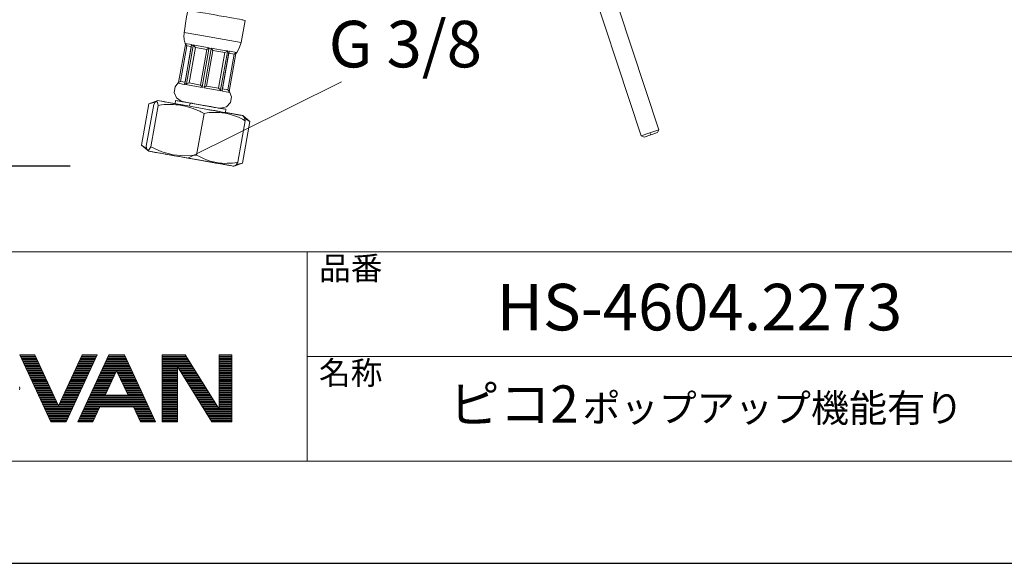
# Model space of a CAD drawing. Units: millimetres. Extents: x 31110 to 32161, y 4525 to 5050.
# Drawn here: x 31743 to 31955, y 4525 to 4642 of the extents above; entities that cross this region are included whole.
import ezdxf
from ezdxf.enums import TextEntityAlignment as Align

# ---------------------------------------------------------------- set-up
doc = ezdxf.new("R2010")
doc.units = ezdxf.units.MM
doc.header["$LTSCALE"] = 10
for name, color, linetype, lineweight in [('図面枠', 6, 'Continuous', 20), ('寸法', 3, 'Continuous', 20), ('文字', 4, 'Continuous', 15), ('細線', 7, 'Continuous', 9)]:
    doc.layers.add(name, color=color, linetype=linetype, lineweight=lineweight)
doc.styles.add('japanese', font='romans.shx', dxfattribs={"bigfont": 'bigfont.shx'})
doc.dimstyles.new('KIHON', dxfattribs={"dimscale": 10, "dimtxt": 2.5, "dimasz": 2.5, "dimexe": 0, "dimexo": 2, "dimgap": 1, "dimtad": 1, "dimdec": 0, "dimdsep": 46, "dimtxsty": 'japanese', "dimblk": 'OPEN30', "dimcen": 2.5, "dimadec": 0, "dimazin": 0, "dimtfac": 1, "dimtdec": 0, "dimtmove": 0, "dimatfit": 0, "dimfxl": 1, "dimarcsym": 0})

# ---------------------------------------------------------------- blocks, each defined once
blk = doc.blocks.new('_Open30')
at = {"color": 0, "linetype": 'ByBlock', "lineweight": -2}
for p, q in [((-1, 0.268), (0, 0)), ((0, 0), (-1, -0.268)), ((0, 0), (-1, 0))]:
    blk.add_line(p, q, dxfattribs=at)
blk = doc.blocks.new('*D3')
at = {"layer": 'Defpoints', "color": 0}
for p in [(31725.64, 4846.69), (31790.84, 4846.69), (31764.05, 4610.4)]:
    blk.add_point(p, dxfattribs=at)
at = {"layer": '寸法', "color": 0, "lineweight": -2}
for p, q in [((31780.84, 4846.69), (31725.64, 4846.69)), ((31725.64, 4620.4), (31725.64, 4836.69)), ((31754.05, 4610.4), (31725.64, 4610.4))]:
    blk.add_line(p, q, dxfattribs=at)
at = {"layer": '寸法', "color": 0, "lineweight": -2, "xscale": 10, "yscale": 10, "zscale": 10}
for p, rotation in [((31725.64, 4846.69), 90), ((31725.64, 4610.4), 270)]:
    blk.add_blockref('_Open30', p, dxfattribs=dict(at, rotation=rotation))
at = {"layer": '寸法', "color": 0, "insert": (31715.64, 4728.54), "char_height": 10, "attachment_point": 5, "rotation": 90, "style": 'japanese'}
blk.add_mtext('393', dxfattribs=at)

msp = doc.modelspace()

# ---------------------------------------------------------------- linework, layer by layer
at = {"layer": 'Defpoints', "linetype": 'Continuous'}
msp.add_lwpolyline([(32160.96, 4525.08), (32160.96, 5050.08), (31418.46, 5050.08), (31418.46, 4525.08)], close=True, dxfattribs=at)
at = {"layer": '図面枠', "linetype": 'Continuous'}
for p, q in [((32136.16, 4592.02), (31655.05, 4592.02)), ((31805.05, 4547.02), (31805.05, 4592.02)), ((31973.66, 4569.52), (31805.05, 4569.52)), ((32136.16, 4547.02), (31443.25, 4547.02)), ((32136.16, 4547.02), (31655.05, 4547.02))]:
    msp.add_line(p, q, dxfattribs=at)
at = {"layer": '寸法'}
msp.add_line((31779.36, 4612.15), (31812.38, 4628.55), dxfattribs=at)
at = {"layer": '細線'}
for p, q in [((31781.51, 4638.61), (31778.59, 4639.13)), ((31788.38, 4637.41), (31781.51, 4638.61)), ((31777.78, 4628.62), (31779.13, 4636.29)), ((31778.73, 4628.14), (31780.17, 4636.32)), ((31779.13, 4636.29), (31778.76, 4636.78)), ((31778.76, 4636.78), (31780.14, 4636.55)), ((31780.11, 4636.11), (31778.76, 4628.45)), ((31780.51, 4636.26), (31779.07, 4628.08)), ((31779.13, 4636.29), (31780.11, 4636.11)), ((31779.65, 4628.31), (31781, 4635.94)), ((31780.14, 4636.55), (31780.11, 4636.11)), ((31780.14, 4636.55), (31780.17, 4636.32)), ((31780.17, 4636.32), (31780.51, 4636.26)), ((31781, 4635.94), (31780.45, 4636.49)), ((31780.45, 4636.49), (31783.95, 4635.86)), ((31780.51, 4636.26), (31780.45, 4636.49)), ((31783.47, 4635.51), (31781, 4635.94)), ((31783.9, 4635.57), (31782.46, 4627.47)), ((31782.95, 4627.42), (31784.39, 4635.6)), ((31783.47, 4635.51), (31783.95, 4635.86)), ((31783.95, 4635.86), (31783.9, 4635.68)), ((31783.9, 4635.68), (31783.9, 4635.57)), ((31784.39, 4635.6), (31783.9, 4635.68)), ((31784.76, 4635.28), (31784.39, 4635.8)), ((31784.39, 4635.8), (31784.39, 4635.6)), ((31784.39, 4635.8), (31787.6, 4635.22)), ((31788.38, 4637.41), (31790.82, 4636.98)), ((31782.95, 4632.61), (31783.47, 4635.51)), ((31783.41, 4627.62), (31784.76, 4635.28)), ((31784.76, 4635.28), (31787.29, 4634.85)), ((31787.29, 4634.85), (31785.94, 4627.19)), ((31786.39, 4626.79), (31787.86, 4634.97)), ((31786.74, 4626.73), (31788.2, 4634.91)), ((31788.2, 4634.68), (31786.85, 4627.02)), ((31787.97, 4635.17), (31787.29, 4634.85)), ((31787.97, 4635.17), (31787.6, 4635.22)), ((31787.86, 4634.97), (31787.97, 4635.17)), ((31787.86, 4634.97), (31788.2, 4634.91)), ((31787.95, 4626.84), (31789.29, 4634.48)), ((31788.2, 4634.91), (31788.29, 4635.11)), ((31788.2, 4634.68), (31788.29, 4635.11)), ((31789.29, 4634.48), (31788.2, 4634.68)), ((31789.7, 4634.65), (31788.23, 4626.47)), ((31788.29, 4635.11), (31789.84, 4634.82)), ((31789.84, 4634.82), (31789.29, 4634.48)), ((31789.84, 4634.82), (31789.7, 4634.65)), ((31782.12, 4627.85), (31782.95, 4632.61)), ((31777.18, 4628.22), (31777.56, 4628.16)), ((31777.78, 4628.62), (31777.38, 4628.39)), ((31777.56, 4628.16), (31778.59, 4627.96)), ((31778.76, 4628.45), (31777.78, 4628.62)), ((31778.59, 4627.96), (31778.73, 4628.14)), ((31778.73, 4628.14), (31778.76, 4628.45)), ((31779.07, 4628.08), (31778.73, 4628.14)), ((31778.88, 4627.93), (31779.07, 4628.08)), ((31782.46, 4627.3), (31778.88, 4627.93)), ((31779.07, 4628.08), (31779.65, 4628.31)), ((31779.65, 4628.31), (31782.12, 4627.85)), ((31782.12, 4627.85), (31782.46, 4627.47)), ((31782.46, 4627.47), (31782.46, 4627.3)), ((31782.46, 4627.47), (31782.95, 4627.42)), ((31782.95, 4627.42), (31782.89, 4627.22)), ((31782.89, 4627.22), (31786.51, 4626.59)), ((31783.41, 4627.62), (31782.95, 4627.42)), ((31785.94, 4627.19), (31783.41, 4627.62)), ((31786.39, 4626.79), (31785.94, 4627.19)), ((31786.74, 4626.73), (31786.39, 4626.79)), ((31786.51, 4626.59), (31786.39, 4626.79)), ((31786.85, 4627.02), (31786.74, 4626.73)), ((31786.83, 4626.53), (31786.74, 4626.73)), ((31788.41, 4626.24), (31786.83, 4626.53)), ((31787.95, 4626.84), (31786.85, 4627.02)), ((31788.23, 4626.47), (31787.95, 4626.84)), ((31788.26, 4626.47), (31788.23, 4626.47)), ((31788.23, 4626.47), (31788.41, 4626.24)), ((31769.43, 4614.9), (31771.01, 4623.8)), ((31771.01, 4623.8), (31772.91, 4624.49)), ((31771.01, 4623.8), (31772.33, 4624.15)), ((31772.91, 4624.49), (31776.44, 4623.86)), ((31774.48, 4624.2), (31773.74, 4624.35)), ((31775.6, 4624.03), (31773.74, 4624.35)), ((31773.74, 4624.35), (31774.08, 4624.29)), ((31776.61, 4623.83), (31775.92, 4623.98)), ((31776.44, 4623.86), (31776.61, 4623.83)), ((31776.72, 4624.52), (31776.61, 4623.83)), ((31778.21, 4624.26), (31776.72, 4624.52)), ((31776.72, 4624.52), (31778.19, 4624.29)), ((31778.21, 4624.26), (31777.93, 4624.32)), ((31777.93, 4624.32), (31778.33, 4624.26)), ((31777.93, 4624.32), (31778.19, 4624.29)), ((31778.36, 4624.23), (31778.21, 4624.26)), ((31784.41, 4623.17), (31778.36, 4624.23)), ((31778.36, 4624.23), (31778.93, 4624.15)), ((31778.76, 4624.17), (31778.73, 4624.17)), ((31778.96, 4624.15), (31778.93, 4624.15)), ((31779.19, 4624.09), (31779.22, 4624.09)), ((31779.88, 4623.98), (31779.22, 4624.09)), ((31779.48, 4624.06), (31779.51, 4624.03)), ((31779.74, 4623.28), (31779.88, 4623.98)), ((31781.14, 4623.74), (31779.88, 4623.98)), ((31779.88, 4623.98), (31780.28, 4623.92)), ((31782.92, 4623.43), (31782.35, 4623.54)), ((31782.69, 4623.48), (31783.7, 4623.31)), ((31782.75, 4623.48), (31782.92, 4623.43)), ((31782.92, 4623.43), (31784.27, 4623.2)), ((31783.7, 4623.31), (31784.41, 4623.17)), ((31784.3, 4623.2), (31784.27, 4623.2)), ((31784.41, 4623.17), (31785.05, 4623.05)), ((31785.05, 4623.05), (31784.59, 4623.14)), ((31785.05, 4623.05), (31785.28, 4623.02)), ((31785.28, 4623.02), (31785.11, 4623.05)), ((31785.28, 4623.02), (31786.08, 4622.88)), ((31785.68, 4622.97), (31785.68, 4622.94)), ((31786.05, 4622.88), (31785.68, 4622.94)), ((31786.08, 4622.88), (31785.88, 4622.91)), ((31786.08, 4622.88), (31786.05, 4622.88)), ((31786.08, 4622.88), (31786.42, 4622.83)), ((31786.14, 4622.88), (31786.08, 4622.88)), ((31786.08, 4622.88), (31786.83, 4622.77)), ((31786.83, 4622.77), (31786.14, 4622.88)), ((31785.33, 4622.31), (31783.98, 4622.54)), ((31784.04, 4622.54), (31785.19, 4622.34)), ((31785.19, 4622.34), (31784.39, 4622.48)), ((31784.39, 4622.48), (31785.33, 4622.31)), ((31785.19, 4622.34), (31784.39, 4622.48)), ((31786.83, 4622.05), (31785.19, 4622.34)), ((31785.56, 4622.25), (31785.33, 4622.31)), ((31785.33, 4622.31), (31786.83, 4622.05)), ((31786.6, 4622.8), (31787.17, 4622.68)), ((31786.83, 4622.77), (31787.54, 4622.63)), ((31787.2, 4622.68), (31786.83, 4622.77)), ((31786.83, 4622.77), (31787.06, 4622.71)), ((31786.83, 4622.05), (31788.23, 4621.79)), ((31787.54, 4622.63), (31787.43, 4621.93)), ((31787.57, 4621.91), (31787.43, 4621.94)), ((31787.6, 4621.91), (31787.43, 4621.93)), ((31788.23, 4621.79), (31787.49, 4621.94)), ((31791.16, 4621.27), (31787.6, 4621.91)), ((31787.6, 4621.91), (31789.78, 4621.5)), ((31788.23, 4621.79), (31791.16, 4621.27)), ((31788.29, 4621.79), (31788.49, 4621.74)), ((31789.78, 4621.5), (31789.67, 4621.53)), ((31791.16, 4621.27), (31790.04, 4621.48)), ((31791.16, 4621.27), (31790.04, 4621.48)), ((31790.07, 4621.48), (31790.47, 4621.39)), ((31791.16, 4621.27), (31790.16, 4621.45)), ((31790.47, 4621.39), (31790.16, 4621.45)), ((31790.47, 4621.39), (31791.16, 4621.27)), ((31790.47, 4621.39), (31791.16, 4621.27)), ((31791.16, 4621.27), (31791.02, 4621.3)), ((31791.33, 4621.1), (31791.16, 4621.27)), ((31792.68, 4619.98), (31791.16, 4621.27)), ((31791.56, 4620.82), (31791.33, 4621.1)), ((31791.68, 4620.15), (31791.56, 4620.82)), ((31792.68, 4619.98), (31791.56, 4620.76)), ((31790.13, 4611.26), (31791.68, 4620.15)), ((31791.1, 4611.08), (31792.68, 4619.98)), ((31876.82, 4616.95), (31878.71, 4617.59)), ((31878.71, 4617.59), (31880.6, 4618.25)), ((31878.88, 4617.13), (31878.71, 4617.59)), ((31770.55, 4614.13), (31769.43, 4614.9)), ((31770.95, 4613.64), (31769.43, 4614.9)), ((31773.37, 4613.21), (31771.5, 4613.53)), ((31772.02, 4613.44), (31773.37, 4613.21)), ((31772.53, 4613.35), (31773.88, 4613.12)), ((31773.51, 4613.18), (31772.9, 4613.3)), ((31773.37, 4613.21), (31773.51, 4613.18)), ((31773.88, 4613.12), (31773.51, 4613.18)), ((31774.86, 4612.95), (31773.51, 4613.18)), ((31773.51, 4613.18), (31774.97, 4612.92)), ((31773.51, 4613.18), (31774.83, 4612.95)), ((31774.97, 4612.92), (31774.91, 4612.92)), ((31776.18, 4612.72), (31774.97, 4612.92)), ((31774.97, 4612.92), (31776.09, 4612.72)), ((31774.97, 4612.92), (31776.46, 4612.66)), ((31777.93, 4612.41), (31777.58, 4612.46)), ((31777.61, 4612.46), (31777.93, 4612.41)), ((31782.41, 4611.6), (31777.93, 4612.41)), ((31777.93, 4612.41), (31778.22, 4612.35)), ((31781.46, 4611.77), (31779.42, 4612.15)), ((31779.42, 4612.15), (31780.02, 4612.03)), ((31780.4, 4611.97), (31779.74, 4612.09)), ((31780.4, 4611.97), (31783.84, 4611.37)), ((31783.84, 4611.37), (31783.3, 4611.46)), ((31784.84, 4611.2), (31783.84, 4611.37)), ((31784.56, 4611.23), (31783.84, 4611.37)), ((31784.36, 4611.29), (31785.33, 4611.09)), ((31784.59, 4611.23), (31786.37, 4610.91)), ((31785.33, 4611.09), (31784.84, 4611.2)), ((31786.37, 4610.91), (31785.33, 4611.09)), ((31785.93, 4611), (31787.31, 4610.74)), ((31786.83, 4610.83), (31787.86, 4610.65)), ((31787.31, 4610.74), (31787.03, 4610.8)), ((31789.27, 4610.39), (31787.86, 4610.65)), ((31787.86, 4610.65), (31788.29, 4610.57)), ((31788.29, 4610.57), (31789.27, 4610.39)), ((31789.07, 4610.42), (31789.27, 4610.39)), ((31789.27, 4610.4), (31791.1, 4611.08)), ((31789.27, 4610.39), (31789.47, 4610.51)), ((31789.47, 4610.51), (31789.75, 4610.68)), ((31789.75, 4610.68), (31790.13, 4611.26)), ((31789.78, 4610.74), (31791.1, 4611.08))]:
    msp.add_line(p, q, dxfattribs=at)
at = {"layer": '細線', "linetype": 'Continuous'}
for p, q in [((31743.22, 4569.86), (31749.93, 4555.47)), ((31746.47, 4569.86), (31743.22, 4569.86)), ((31743.22, 4569.86), (31746.47, 4569.86)), ((31743.33, 4569.61), (31746.58, 4569.61)), ((31743.45, 4569.36), (31746.7, 4569.36)), ((31743.57, 4569.11), (31746.82, 4569.11)), ((31743.68, 4568.86), (31746.93, 4568.86)), ((31743.8, 4568.61), (31747.05, 4568.61)), ((31743.92, 4568.36), (31747.17, 4568.36)), ((31744.03, 4568.11), (31747.28, 4568.11)), ((31744.15, 4567.86), (31747.4, 4567.86)), ((31746.47, 4569.86), (31751.55, 4558.95)), ((31756.63, 4569.86), (31751.55, 4558.95)), ((31753.18, 4555.47), (31759.88, 4569.86)), ((31762.38, 4569.86), (31755.68, 4555.47)), ((31755.7, 4567.86), (31758.95, 4567.86)), ((31755.82, 4568.11), (31759.07, 4568.11)), ((31755.94, 4568.36), (31759.19, 4568.36)), ((31756.05, 4568.61), (31759.3, 4568.61)), ((31756.17, 4568.86), (31759.42, 4568.86)), ((31756.29, 4569.11), (31759.54, 4569.11)), ((31756.4, 4569.36), (31759.65, 4569.36)), ((31756.52, 4569.61), (31759.77, 4569.61)), ((31759.88, 4569.86), (31756.63, 4569.86)), ((31756.63, 4569.86), (31759.88, 4569.86)), ((31761.45, 4567.86), (31766.66, 4567.86)), ((31761.57, 4568.11), (31766.54, 4568.11)), ((31761.69, 4568.36), (31766.42, 4568.36)), ((31761.8, 4568.61), (31766.31, 4568.61)), ((31761.92, 4568.86), (31766.19, 4568.86)), ((31762.04, 4569.11), (31766.07, 4569.11)), ((31762.15, 4569.36), (31765.96, 4569.36)), ((31762.27, 4569.61), (31765.84, 4569.61)), ((31765.72, 4569.86), (31762.38, 4569.86)), ((31762.38, 4569.86), (31765.72, 4569.86)), ((31765.72, 4569.86), (31772.43, 4555.47)), ((31773.87, 4569.86), (31773.87, 4555.47)), ((31778.8, 4569.86), (31773.87, 4569.86)), ((31773.87, 4569.86), (31778.8, 4569.86)), ((31773.87, 4569.61), (31778.96, 4569.61)), ((31773.87, 4569.36), (31779.12, 4569.36)), ((31773.87, 4569.11), (31779.27, 4569.11)), ((31773.87, 4568.86), (31779.43, 4568.86)), ((31773.87, 4568.61), (31779.59, 4568.61)), ((31773.87, 4568.36), (31779.74, 4568.36)), ((31773.87, 4568.11), (31779.9, 4568.11)), ((31773.87, 4567.86), (31780.05, 4567.86)), ((31778.8, 4569.86), (31786.07, 4558.23)), ((31786.07, 4558.23), (31786.07, 4569.86)), ((31788.82, 4569.86), (31786.07, 4569.86)), ((31786.07, 4569.86), (31788.82, 4569.86)), ((31786.07, 4569.61), (31788.82, 4569.61)), ((31786.07, 4569.36), (31788.82, 4569.36)), ((31786.07, 4569.11), (31788.82, 4569.11)), ((31786.07, 4568.86), (31788.82, 4568.86)), ((31786.07, 4568.61), (31788.82, 4568.61)), ((31786.07, 4568.36), (31788.82, 4568.36)), ((31786.07, 4568.11), (31788.82, 4568.11)), ((31786.07, 4567.86), (31788.82, 4567.86)), ((31788.82, 4555.47), (31788.82, 4569.86)), ((31744.27, 4567.61), (31747.52, 4567.61)), ((31744.38, 4567.36), (31747.63, 4567.36)), ((31744.5, 4567.11), (31747.75, 4567.11)), ((31744.62, 4566.86), (31747.87, 4566.86)), ((31744.73, 4566.61), (31747.98, 4566.61)), ((31744.85, 4566.36), (31748.1, 4566.36)), ((31744.97, 4566.11), (31748.22, 4566.11)), ((31745.08, 4565.86), (31748.33, 4565.86)), ((31754.77, 4565.86), (31758.02, 4565.86)), ((31754.89, 4566.11), (31758.14, 4566.11)), ((31755, 4566.36), (31758.25, 4566.36)), ((31755.12, 4566.61), (31758.37, 4566.61)), ((31755.24, 4566.86), (31758.49, 4566.86)), ((31755.35, 4567.11), (31758.6, 4567.11)), ((31755.47, 4567.36), (31758.72, 4567.36)), ((31755.59, 4567.61), (31758.84, 4567.61)), ((31760.52, 4565.86), (31763.77, 4565.86)), ((31760.64, 4566.11), (31763.89, 4566.11)), ((31760.75, 4566.36), (31764, 4566.36)), ((31760.87, 4566.61), (31767.24, 4566.61)), ((31760.99, 4566.86), (31767.12, 4566.86)), ((31761.1, 4567.11), (31767.01, 4567.11)), ((31761.22, 4567.36), (31766.89, 4567.36)), ((31761.34, 4567.61), (31766.77, 4567.61)), ((31761.61, 4561.22), (31764.05, 4566.47)), ((31766.5, 4561.22), (31764.05, 4566.47)), ((31764.11, 4566.36), (31767.36, 4566.36)), ((31764.22, 4566.11), (31767.47, 4566.11)), ((31764.34, 4565.86), (31767.59, 4565.86)), ((31773.87, 4567.61), (31780.21, 4567.61)), ((31773.87, 4567.36), (31777.12, 4567.36)), ((31773.87, 4567.11), (31777.12, 4567.11)), ((31773.87, 4566.86), (31777.12, 4566.86)), ((31773.87, 4566.61), (31777.12, 4566.61)), ((31773.87, 4566.36), (31777.12, 4566.36)), ((31773.87, 4566.11), (31777.12, 4566.11)), ((31773.87, 4565.86), (31777.12, 4565.86)), ((31777.12, 4567.36), (31784.55, 4555.47)), ((31777.12, 4567.36), (31777.12, 4555.47)), ((31777.12, 4567.36), (31780.37, 4567.36)), ((31777.28, 4567.11), (31780.52, 4567.11)), ((31777.44, 4566.86), (31780.68, 4566.86)), ((31777.59, 4566.61), (31780.84, 4566.61)), ((31777.75, 4566.36), (31780.99, 4566.36)), ((31777.9, 4566.11), (31781.15, 4566.11)), ((31778.06, 4565.86), (31781.3, 4565.86)), ((31786.07, 4567.61), (31788.82, 4567.61)), ((31786.07, 4567.36), (31788.82, 4567.36)), ((31786.07, 4567.11), (31788.82, 4567.11)), ((31786.07, 4566.86), (31788.82, 4566.86)), ((31786.07, 4566.61), (31788.82, 4566.61)), ((31786.07, 4566.36), (31788.82, 4566.36)), ((31786.07, 4566.11), (31788.82, 4566.11)), ((31786.07, 4565.86), (31788.82, 4565.86)), ((31745.2, 4565.61), (31748.45, 4565.61)), ((31745.31, 4565.36), (31748.56, 4565.36)), ((31745.43, 4565.11), (31748.68, 4565.11)), ((31745.55, 4564.86), (31748.8, 4564.86)), ((31745.66, 4564.61), (31748.91, 4564.61)), ((31745.78, 4564.36), (31749.03, 4564.36)), ((31745.9, 4564.11), (31749.15, 4564.11)), ((31746.01, 4563.86), (31749.26, 4563.86)), ((31746.13, 4563.61), (31749.38, 4563.61)), ((31753.72, 4563.61), (31756.97, 4563.61)), ((31753.84, 4563.86), (31757.09, 4563.86)), ((31753.95, 4564.11), (31757.2, 4564.11)), ((31754.07, 4564.36), (31757.32, 4564.36)), ((31754.19, 4564.61), (31757.44, 4564.61)), ((31754.3, 4564.86), (31757.55, 4564.86)), ((31754.42, 4565.11), (31757.67, 4565.11)), ((31754.54, 4565.36), (31757.79, 4565.36)), ((31754.65, 4565.61), (31757.9, 4565.61)), ((31759.47, 4563.61), (31762.72, 4563.61)), ((31759.59, 4563.86), (31762.84, 4563.86)), ((31759.7, 4564.11), (31762.95, 4564.11)), ((31759.82, 4564.36), (31763.07, 4564.36)), ((31759.94, 4564.61), (31763.19, 4564.61)), ((31760.05, 4564.86), (31763.3, 4564.86)), ((31760.17, 4565.11), (31763.42, 4565.11)), ((31760.29, 4565.36), (31763.54, 4565.36)), ((31760.4, 4565.61), (31763.65, 4565.61)), ((31764.46, 4565.61), (31767.71, 4565.61)), ((31764.57, 4565.36), (31767.82, 4565.36)), ((31764.69, 4565.11), (31767.94, 4565.11)), ((31764.8, 4564.86), (31768.05, 4564.86)), ((31764.92, 4564.61), (31768.17, 4564.61)), ((31765.04, 4564.36), (31768.29, 4564.36)), ((31765.15, 4564.11), (31768.4, 4564.11)), ((31765.27, 4563.86), (31768.52, 4563.86)), ((31765.39, 4563.61), (31768.64, 4563.61)), ((31773.87, 4565.61), (31777.12, 4565.61)), ((31773.87, 4565.36), (31777.12, 4565.36)), ((31773.87, 4565.11), (31777.12, 4565.11)), ((31773.87, 4564.86), (31777.12, 4564.86)), ((31773.87, 4564.61), (31777.12, 4564.61)), ((31773.87, 4564.36), (31777.12, 4564.36)), ((31773.87, 4564.11), (31777.12, 4564.11)), ((31773.87, 4563.86), (31777.12, 4563.86)), ((31773.87, 4563.61), (31777.12, 4563.61)), ((31778.22, 4565.61), (31781.46, 4565.61)), ((31778.37, 4565.36), (31781.62, 4565.36)), ((31778.53, 4565.11), (31781.77, 4565.11)), ((31778.69, 4564.86), (31781.93, 4564.86)), ((31778.84, 4564.61), (31782.09, 4564.61)), ((31779, 4564.36), (31782.24, 4564.36)), ((31779.15, 4564.11), (31782.4, 4564.11)), ((31779.31, 4563.86), (31782.55, 4563.86)), ((31779.47, 4563.61), (31782.71, 4563.61)), ((31786.07, 4565.61), (31788.82, 4565.61)), ((31786.07, 4565.36), (31788.82, 4565.36)), ((31786.07, 4565.11), (31788.82, 4565.11)), ((31786.07, 4564.86), (31788.82, 4564.86)), ((31786.07, 4564.61), (31788.82, 4564.61)), ((31786.07, 4564.36), (31788.82, 4564.36)), ((31786.07, 4564.11), (31788.82, 4564.11)), ((31786.07, 4563.86), (31788.82, 4563.86)), ((31786.07, 4563.61), (31788.82, 4563.61)), ((31743.22, 4562.66), (31743.21, 4562.99)), ((31743.21, 4562.34), (31743.22, 4562.66)), ((31746.25, 4563.36), (31749.5, 4563.36)), ((31746.36, 4563.11), (31749.61, 4563.11)), ((31746.48, 4562.86), (31749.73, 4562.86)), ((31746.6, 4562.61), (31749.85, 4562.61)), ((31746.71, 4562.36), (31749.96, 4562.36)), ((31746.83, 4562.11), (31750.08, 4562.11)), ((31746.95, 4561.86), (31750.2, 4561.86)), ((31747.06, 4561.61), (31750.31, 4561.61)), ((31752.79, 4561.61), (31756.04, 4561.61)), ((31752.9, 4561.86), (31756.15, 4561.86)), ((31753.02, 4562.11), (31756.27, 4562.11)), ((31753.14, 4562.36), (31756.39, 4562.36)), ((31753.25, 4562.61), (31756.5, 4562.61)), ((31753.37, 4562.86), (31756.62, 4562.86)), ((31753.49, 4563.11), (31756.74, 4563.11)), ((31753.6, 4563.36), (31756.85, 4563.36)), ((31758.54, 4561.61), (31761.79, 4561.61)), ((31758.65, 4561.86), (31761.9, 4561.86)), ((31758.77, 4562.11), (31762.02, 4562.11)), ((31758.89, 4562.36), (31762.14, 4562.36)), ((31759, 4562.61), (31762.25, 4562.61)), ((31759.12, 4562.86), (31762.37, 4562.86)), ((31759.24, 4563.11), (31762.49, 4563.11)), ((31759.35, 4563.36), (31762.6, 4563.36)), ((31765.5, 4563.36), (31768.75, 4563.36)), ((31765.62, 4563.11), (31768.87, 4563.11)), ((31765.74, 4562.86), (31768.99, 4562.86)), ((31765.85, 4562.61), (31769.1, 4562.61)), ((31765.97, 4562.36), (31769.22, 4562.36)), ((31766.09, 4562.11), (31769.34, 4562.11)), ((31766.2, 4561.86), (31769.45, 4561.86)), ((31766.32, 4561.61), (31769.57, 4561.61)), ((31773.87, 4563.36), (31777.12, 4563.36)), ((31773.87, 4563.11), (31777.12, 4563.11)), ((31773.87, 4562.86), (31777.12, 4562.86)), ((31773.87, 4562.61), (31777.12, 4562.61)), ((31773.87, 4562.36), (31777.12, 4562.36)), ((31773.87, 4562.11), (31777.12, 4562.11)), ((31773.87, 4561.86), (31777.12, 4561.86)), ((31773.87, 4561.61), (31777.12, 4561.61)), ((31779.62, 4563.36), (31782.87, 4563.36)), ((31779.78, 4563.11), (31783.02, 4563.11)), ((31779.94, 4562.86), (31783.18, 4562.86)), ((31780.09, 4562.61), (31783.33, 4562.61)), ((31780.25, 4562.36), (31783.49, 4562.36)), ((31780.4, 4562.11), (31783.65, 4562.11)), ((31780.56, 4561.86), (31783.8, 4561.86)), ((31780.72, 4561.61), (31783.96, 4561.61)), ((31786.07, 4563.36), (31788.82, 4563.36)), ((31786.07, 4563.11), (31788.82, 4563.11)), ((31786.07, 4562.86), (31788.82, 4562.86)), ((31786.07, 4562.61), (31788.82, 4562.61)), ((31786.07, 4562.36), (31788.82, 4562.36)), ((31786.07, 4562.11), (31788.82, 4562.11)), ((31786.07, 4561.86), (31788.82, 4561.86)), ((31786.07, 4561.61), (31788.82, 4561.61)), ((31747.18, 4561.36), (31750.43, 4561.36)), ((31747.3, 4561.11), (31750.55, 4561.11)), ((31747.41, 4560.86), (31750.66, 4560.86)), ((31747.53, 4560.61), (31750.78, 4560.61)), ((31747.65, 4560.36), (31750.9, 4560.36)), ((31747.76, 4560.11), (31751.01, 4560.11)), ((31747.88, 4559.86), (31751.13, 4559.86)), ((31748, 4559.61), (31751.25, 4559.61)), ((31748.11, 4559.36), (31751.36, 4559.36)), ((31751.74, 4559.36), (31754.99, 4559.36)), ((31751.86, 4559.61), (31755.11, 4559.61)), ((31751.97, 4559.86), (31755.22, 4559.86)), ((31752.09, 4560.11), (31755.34, 4560.11)), ((31752.2, 4560.36), (31755.45, 4560.36)), ((31752.32, 4560.61), (31755.57, 4560.61)), ((31752.44, 4560.86), (31755.69, 4560.86)), ((31752.55, 4561.11), (31755.8, 4561.11)), ((31752.67, 4561.36), (31755.92, 4561.36)), ((31757.49, 4559.36), (31770.62, 4559.36)), ((31757.61, 4559.61), (31770.5, 4559.61)), ((31757.72, 4559.86), (31770.39, 4559.86)), ((31757.84, 4560.11), (31770.27, 4560.11)), ((31757.95, 4560.36), (31770.15, 4560.36)), ((31758.07, 4560.61), (31770.04, 4560.61)), ((31758.19, 4560.86), (31769.92, 4560.86)), ((31758.3, 4561.11), (31769.8, 4561.11)), ((31758.42, 4561.36), (31761.67, 4561.36)), ((31761.61, 4561.22), (31766.5, 4561.22)), ((31766.44, 4561.36), (31769.69, 4561.36)), ((31773.87, 4561.36), (31777.12, 4561.36)), ((31773.87, 4561.11), (31777.12, 4561.11)), ((31773.87, 4560.86), (31777.12, 4560.86)), ((31773.87, 4560.61), (31777.12, 4560.61)), ((31773.87, 4560.36), (31777.12, 4560.36)), ((31773.87, 4560.11), (31777.12, 4560.11)), ((31773.87, 4559.86), (31777.12, 4559.86)), ((31773.87, 4559.61), (31777.12, 4559.61)), ((31773.87, 4559.36), (31777.12, 4559.36)), ((31780.87, 4561.36), (31784.12, 4561.36)), ((31781.03, 4561.11), (31784.27, 4561.11)), ((31781.19, 4560.86), (31784.43, 4560.86)), ((31781.34, 4560.61), (31784.58, 4560.61)), ((31781.5, 4560.36), (31784.74, 4560.36)), ((31781.65, 4560.11), (31784.9, 4560.11)), ((31781.81, 4559.86), (31785.05, 4559.86)), ((31781.97, 4559.61), (31785.21, 4559.61)), ((31782.12, 4559.36), (31785.37, 4559.36)), ((31786.07, 4561.36), (31788.82, 4561.36)), ((31786.07, 4561.11), (31788.82, 4561.11)), ((31786.07, 4560.86), (31788.82, 4560.86)), ((31786.07, 4560.61), (31788.82, 4560.61)), ((31786.07, 4560.36), (31788.82, 4560.36)), ((31786.07, 4560.11), (31788.82, 4560.11)), ((31786.07, 4559.86), (31788.82, 4559.86)), ((31786.07, 4559.61), (31788.82, 4559.61)), ((31786.07, 4559.36), (31788.82, 4559.36)), ((31748.23, 4559.11), (31751.48, 4559.11)), ((31748.35, 4558.86), (31754.76, 4558.86)), ((31748.46, 4558.61), (31754.64, 4558.61)), ((31748.58, 4558.36), (31754.52, 4558.36)), ((31748.7, 4558.11), (31754.41, 4558.11)), ((31748.81, 4557.86), (31754.29, 4557.86)), ((31748.93, 4557.61), (31754.17, 4557.61)), ((31749.05, 4557.36), (31754.06, 4557.36)), ((31751.62, 4559.11), (31754.87, 4559.11)), ((31756.56, 4557.36), (31759.81, 4557.36)), ((31756.67, 4557.61), (31759.92, 4557.61)), ((31756.79, 4557.86), (31760.04, 4557.86)), ((31756.91, 4558.11), (31760.16, 4558.11)), ((31757.02, 4558.36), (31760.27, 4558.36)), ((31757.14, 4558.61), (31760.39, 4558.61)), ((31757.26, 4558.86), (31770.85, 4558.86)), ((31757.37, 4559.11), (31770.74, 4559.11)), ((31758.93, 4555.47), (31760.44, 4558.72)), ((31760.44, 4558.72), (31767.67, 4558.72)), ((31769.18, 4555.47), (31767.67, 4558.72)), ((31767.72, 4558.61), (31770.97, 4558.61)), ((31767.84, 4558.36), (31771.09, 4558.36)), ((31767.95, 4558.11), (31771.2, 4558.11)), ((31768.07, 4557.86), (31771.32, 4557.86)), ((31768.19, 4557.61), (31771.44, 4557.61)), ((31768.3, 4557.36), (31771.55, 4557.36)), ((31773.87, 4559.11), (31777.12, 4559.11)), ((31773.87, 4558.86), (31777.12, 4558.86)), ((31773.87, 4558.61), (31777.12, 4558.61)), ((31773.87, 4558.36), (31777.12, 4558.36)), ((31773.87, 4558.11), (31777.12, 4558.11)), ((31773.87, 4557.86), (31777.12, 4557.86)), ((31773.87, 4557.61), (31777.12, 4557.61)), ((31773.87, 4557.36), (31777.12, 4557.36)), ((31782.28, 4559.11), (31785.52, 4559.11)), ((31782.44, 4558.86), (31785.68, 4558.86)), ((31782.59, 4558.61), (31785.83, 4558.61)), ((31782.75, 4558.36), (31785.99, 4558.36)), ((31782.9, 4558.11), (31788.82, 4558.11)), ((31783.06, 4557.86), (31788.82, 4557.86)), ((31783.22, 4557.61), (31788.82, 4557.61)), ((31783.37, 4557.36), (31788.82, 4557.36)), ((31786.07, 4559.11), (31788.82, 4559.11)), ((31786.07, 4558.86), (31788.82, 4558.86)), ((31786.07, 4558.61), (31788.82, 4558.61)), ((31786.07, 4558.36), (31788.82, 4558.36)), ((31749.16, 4557.11), (31753.94, 4557.11)), ((31749.28, 4556.86), (31753.82, 4556.86)), ((31749.4, 4556.61), (31753.71, 4556.61)), ((31749.51, 4556.36), (31753.59, 4556.36)), ((31749.63, 4556.11), (31753.47, 4556.11)), ((31749.74, 4555.86), (31753.36, 4555.86)), ((31749.86, 4555.61), (31753.24, 4555.61)), ((31749.93, 4555.47), (31753.18, 4555.47)), ((31755.68, 4555.47), (31758.93, 4555.47)), ((31755.74, 4555.61), (31758.99, 4555.61)), ((31755.86, 4555.86), (31759.11, 4555.86)), ((31755.97, 4556.11), (31759.22, 4556.11)), ((31756.09, 4556.36), (31759.34, 4556.36)), ((31756.21, 4556.61), (31759.46, 4556.61)), ((31756.32, 4556.86), (31759.57, 4556.86)), ((31756.44, 4557.11), (31759.69, 4557.11)), ((31768.42, 4557.11), (31771.67, 4557.11)), ((31768.54, 4556.86), (31771.79, 4556.86)), ((31768.65, 4556.61), (31771.9, 4556.61)), ((31768.77, 4556.36), (31772.02, 4556.36)), ((31768.89, 4556.11), (31772.14, 4556.11)), ((31769, 4555.86), (31772.25, 4555.86)), ((31769.12, 4555.61), (31772.37, 4555.61)), ((31769.18, 4555.47), (31772.43, 4555.47)), ((31773.87, 4557.11), (31777.12, 4557.11)), ((31773.87, 4556.86), (31777.12, 4556.86)), ((31773.87, 4556.61), (31777.12, 4556.61)), ((31773.87, 4556.36), (31777.12, 4556.36)), ((31773.87, 4556.11), (31777.12, 4556.11)), ((31773.87, 4555.86), (31777.12, 4555.86)), ((31773.87, 4555.61), (31777.12, 4555.61)), ((31773.87, 4555.47), (31777.12, 4555.47)), ((31783.53, 4557.11), (31788.82, 4557.11)), ((31783.69, 4556.86), (31788.82, 4556.86)), ((31783.84, 4556.61), (31788.82, 4556.61)), ((31784, 4556.36), (31788.82, 4556.36)), ((31784.15, 4556.11), (31788.82, 4556.11)), ((31784.31, 4555.86), (31788.82, 4555.86)), ((31784.47, 4555.61), (31788.82, 4555.61)), ((31784.55, 4555.47), (31788.82, 4555.47))]:
    msp.add_line(p, q, dxfattribs=at)
at = {"layer": '細線'}
for points in [[(31828.33, 4776.4), (31880.6, 4618.25), (31880.32, 4617.62), (31877.48, 4616.64), (31876.82, 4616.95), (31824.94, 4773.98)], [(31786.08, 4622.88), (31786.11, 4622.88), (31786.42, 4622.85), (31787.66, 4623.17), (31788.52, 4624.09), (31788.72, 4625.32), (31788.4, 4626.24), (31788.26, 4626.47), (31789.7, 4634.65), (31789.87, 4634.82), (31790.39, 4635.74), (31790.82, 4636.98), (31791.71, 4641.74)], [(31791.22, 4641.83), (31790.96, 4641.88)], [(31778.85, 4636.57), (31777.38, 4628.39), (31777.18, 4628.22), (31776.66, 4627.45), (31776.43, 4626.21), (31776.92, 4625.06), (31777.93, 4624.35), (31778.19, 4624.29), (31778.21, 4624.26)], [(31772.65, 4624.38), (31772.85, 4624.12), (31772.99, 4623.46), (31771.41, 4614.56), (31771.07, 4613.98), (31770.78, 4613.78)], [(31776.46, 4623.86), (31778.19, 4623.57), (31778.07, 4623.43)], [(31778.19, 4624.29), (31779.19, 4624.09)], [(31778.19, 4623.57), (31784.04, 4622.54)], [(31785.28, 4623.02), (31779.19, 4624.09)], [(31783.24, 4623.4), (31783.21, 4623.4)], [(31784.56, 4623.14), (31784.5, 4623.17), (31784.53, 4623.17)], [(31785.88, 4622.91), (31785.68, 4622.94)], [(31782.84, 4621.74), (31781.26, 4612.81)], [(31783.98, 4622.54), (31783.87, 4622.57)], [(31784.38, 4622.48), (31784.27, 4622.48)], [(31785.85, 4622.22), (31785.56, 4622.25)], [(31787.49, 4621.94), (31787.2, 4621.96)], [(31771.41, 4614.56), (31773.74, 4613.5), (31776.2, 4612.84), (31776.26, 4612.69)], [(31776.2, 4612.84), (31778.73, 4612.63), (31781.26, 4612.81)], [(31784.36, 4611.28), (31782.41, 4611.6)], [(31787.63, 4610.68), (31788.2, 4610.6)]]:
    msp.add_lwpolyline(points, dxfattribs=at)
for points, knots in [([(31779.36, 4643.92), (31778.9, 4641.54), (31778.9, 4641.54), (31778.59, 4639.13), (31778.5, 4638.5), (31778.5, 4638.47), (31778.56, 4637.84), (31778.59, 4637.32), (31778.65, 4637.29), (31778.76, 4636.77), (31778.76, 4636.66), (31778.79, 4636.66), (31778.85, 4636.57)], [0, 0, 0, 0, 1, 1, 1, 2, 2, 2, 3, 3, 3, 4, 4, 4, 4]), ([(31791.71, 4641.74), (31790.47, 4641.97), (31790.47, 4641.97), (31789.21, 4642.2), (31786.6, 4642.66), (31786.6, 4642.66), (31783.95, 4643.12), (31781.66, 4643.52), (31781.66, 4643.52), (31779.36, 4643.92)], [0, 0, 0, 0, 1, 1, 1, 2, 2, 2, 3, 3, 3, 3]), ([(31772.99, 4623.46), (31774.23, 4623.66), (31774.28, 4623.66), (31775.55, 4623.66), (31776.78, 4623.63), (31776.84, 4623.66), (31778.07, 4623.43), (31779.28, 4623.23), (31779.33, 4623.2), (31780.51, 4622.77), (31781.69, 4622.33), (31781.75, 4622.33), (31782.84, 4621.74)], [0, 0, 0, 0, 1, 1, 1, 2, 2, 2, 3, 3, 3, 4, 4, 4, 4]), ([(31778.24, 4624.26), (31778.24, 4624.26), (31778.19, 4624.29), (31778.19, 4624.29), (31778.19, 4624.29), (31778.24, 4624.26), (31778.24, 4624.26)], [0, 0, 0, 0, 1, 1, 1, 2, 2, 2, 2]), ([(31782.84, 4621.74), (31783.96, 4621.94), (31783.98, 4621.94), (31785.13, 4621.96), (31786.25, 4621.96), (31786.31, 4621.99), (31787.4, 4621.79), (31788.49, 4621.59), (31788.55, 4621.56), (31789.61, 4621.16), (31790.67, 4620.76), (31790.7, 4620.73), (31791.68, 4620.16)], [0, 0, 0, 0, 1, 1, 1, 2, 2, 2, 3, 3, 3, 4, 4, 4, 4]), ([(31781.26, 4612.81), (31782.23, 4612.23), (31782.29, 4612.21), (31783.35, 4611.8), (31784.38, 4611.43), (31784.44, 4611.37), (31785.56, 4611.2), (31786.65, 4611), (31786.71, 4611), (31787.83, 4611.03), (31788.95, 4611.03), (31789.01, 4611.06), (31790.13, 4611.26)], [0, 0, 0, 0, 1, 1, 1, 2, 2, 2, 3, 3, 3, 4, 4, 4, 4])]:
    msp.add_open_spline(points, degree=3, knots=knots, dxfattribs=at)
for points in [[(31772.02, 4623.63), (31772.02, 4623.63), (31770.44, 4614.73), (31770.44, 4614.73)], [(31772.36, 4624.2), (31772.36, 4624.2), (31772.02, 4623.63), (31772.02, 4623.63)], [(31772.65, 4624.38), (31772.65, 4624.38), (31772.36, 4624.2), (31772.36, 4624.2)], [(31772.9, 4624.49), (31772.9, 4624.49), (31772.65, 4624.38), (31772.65, 4624.38)], [(31776.46, 4623.86), (31776.46, 4623.86), (31772.9, 4624.49), (31772.9, 4624.49)], [(31777.93, 4624.32), (31777.93, 4624.32), (31776.72, 4624.52), (31776.72, 4624.52)], [(31776.72, 4624.52), (31776.72, 4624.52), (31777.21, 4624.43), (31777.21, 4624.43)], [(31777.21, 4624.43), (31777.21, 4624.43), (31777.93, 4624.32), (31777.93, 4624.32)], [(31777.93, 4624.32), (31777.93, 4624.32), (31777.21, 4624.43), (31777.21, 4624.43)], [(31777.21, 4624.43), (31777.21, 4624.43), (31777.93, 4624.32), (31777.93, 4624.32)], [(31778.21, 4624.26), (31778.21, 4624.26), (31777.93, 4624.32), (31777.93, 4624.32)], [(31777.93, 4624.32), (31777.93, 4624.32), (31778.21, 4624.26), (31778.21, 4624.26)], [(31785.68, 4622.97), (31785.68, 4622.97), (31786.08, 4622.88), (31786.08, 4622.88)], [(31786.08, 4622.88), (31786.08, 4622.88), (31786.83, 4622.77), (31786.83, 4622.77)], [(31786.83, 4622.77), (31786.83, 4622.77), (31786.08, 4622.88), (31786.08, 4622.88)], [(31786.08, 4622.88), (31786.08, 4622.88), (31786.83, 4622.77), (31786.83, 4622.77)], [(31786.08, 4622.88), (31786.08, 4622.88), (31786.6, 4622.8), (31786.6, 4622.8)], [(31786.6, 4622.8), (31786.6, 4622.8), (31786.08, 4622.88), (31786.08, 4622.88)], [(31786.83, 4622.77), (31786.83, 4622.77), (31786.4, 4622.83), (31786.4, 4622.83)], [(31789.78, 4621.5), (31789.78, 4621.5), (31790.47, 4621.39), (31790.47, 4621.39)], [(31790.47, 4621.39), (31790.47, 4621.39), (31789.78, 4621.5), (31789.78, 4621.5)], [(31770.44, 4614.73), (31770.44, 4614.73), (31770.58, 4614.07), (31770.58, 4614.07)], [(31770.58, 4614.07), (31770.58, 4614.07), (31770.78, 4613.78), (31770.78, 4613.78)], [(31770.78, 4613.78), (31770.78, 4613.78), (31770.95, 4613.64), (31770.95, 4613.64)], [(31770.95, 4613.64), (31770.95, 4613.64), (31772.02, 4613.44), (31772.02, 4613.44)], [(31772.02, 4613.44), (31772.02, 4613.44), (31770.95, 4613.64), (31770.95, 4613.64)], [(31770.95, 4613.64), (31770.95, 4613.64), (31772.02, 4613.44), (31772.02, 4613.44)], [(31771.5, 4613.53), (31771.5, 4613.53), (31770.95, 4613.64), (31770.95, 4613.64)], [(31772.02, 4613.44), (31772.02, 4613.44), (31771.5, 4613.53), (31771.5, 4613.53)], [(31772.53, 4613.35), (31772.53, 4613.35), (31772.02, 4613.44), (31772.02, 4613.44)], [(31772.02, 4613.44), (31772.02, 4613.44), (31772.36, 4613.38), (31772.36, 4613.38)], [(31772.36, 4613.38), (31772.36, 4613.38), (31772.02, 4613.44), (31772.02, 4613.44)], [(31772.36, 4613.38), (31772.36, 4613.38), (31772.53, 4613.35), (31772.53, 4613.35)], [(31773.88, 4613.12), (31773.88, 4613.12), (31774.97, 4612.92), (31774.97, 4612.92)], [(31774.97, 4612.92), (31774.97, 4612.92), (31773.88, 4613.12), (31773.88, 4613.12)], [(31774.97, 4612.92), (31774.97, 4612.92), (31776.46, 4612.66), (31776.46, 4612.66)], [(31776.46, 4612.66), (31776.46, 4612.66), (31774.97, 4612.92), (31774.97, 4612.92)], [(31776.46, 4612.66), (31776.46, 4612.66), (31777.93, 4612.41), (31777.93, 4612.41)], [(31777.93, 4612.41), (31777.93, 4612.41), (31776.46, 4612.66), (31776.46, 4612.66)], [(31779.42, 4612.15), (31779.42, 4612.15), (31777.93, 4612.41), (31777.93, 4612.41)], [(31777.93, 4612.41), (31777.93, 4612.41), (31779.36, 4612.15), (31779.36, 4612.15)], [(31779.36, 4612.15), (31779.36, 4612.15), (31777.93, 4612.41), (31777.93, 4612.41)], [(31779.36, 4612.15), (31779.36, 4612.15), (31779.42, 4612.15), (31779.42, 4612.15)], [(31786.37, 4610.91), (31786.37, 4610.91), (31786.83, 4610.83), (31786.83, 4610.83)], [(31786.83, 4610.83), (31786.83, 4610.83), (31786.37, 4610.91), (31786.37, 4610.91)], [(31788.2, 4610.6), (31788.2, 4610.6), (31786.83, 4610.83), (31786.83, 4610.83)], [(31786.83, 4610.83), (31786.83, 4610.83), (31787.63, 4610.68), (31787.63, 4610.68)], [(31788.2, 4610.6), (31788.2, 4610.6), (31787.31, 4610.74), (31787.31, 4610.74)], [(31787.31, 4610.74), (31787.31, 4610.74), (31788.2, 4610.6), (31788.2, 4610.6)], [(31788.2, 4610.6), (31788.2, 4610.6), (31788.29, 4610.57), (31788.29, 4610.57)], [(31788.29, 4610.57), (31788.29, 4610.57), (31788.2, 4610.6), (31788.2, 4610.6)], [(31788.2, 4610.6), (31788.2, 4610.6), (31788.55, 4610.54), (31788.55, 4610.54)]]:
    msp.add_open_spline(points, degree=3, dxfattribs=at)

# ---------------------------------------------------------------- texts
at = {"layer": '寸法', "style": 'japanese'}
msp.add_text('G 3/8', height=10, dxfattribs=at).set_placement((31809.64, 4631.64))
at = {"layer": '文字', "style": 'japanese'}
for s, p in [('品番', (31807.55, 4585.99)), ('名称', (31807.55, 4563.5))]:
    msp.add_text(s, height=5, dxfattribs=at).set_placement(p)
for s, height, p in [('HS-4604.2273', 10, (31889.35, 4578.83)), ('ピコ2', 8, (31849.43, 4558.27)), ('ポップアップ機能有り', 6, (31905.13, 4557.67))]:
    msp.add_text(s, height=height, dxfattribs=at).set_placement(p, align=Align.MIDDLE)

# ---------------------------------------------------------------- dimensions: what is measured, and where the dimension line sits
at = {"layer": '寸法'}
dim = msp.add_linear_dim(base=(31725.64, 4846.69), p1=(31764.05, 4610.4), p2=(31790.84, 4846.69), angle=270, text='393', dimstyle='KIHON', override={"dimtxt": 1, "dimasz": 1, "dimexo": 1, "dimgap": 0.5}, dxfattribs=at)
dim.commit()
dim.dimension.update_dxf_attribs({"geometry": '*D3', "text_midpoint": (31715.64, 4728.54)})

doc.saveas('drawing.dxf')
